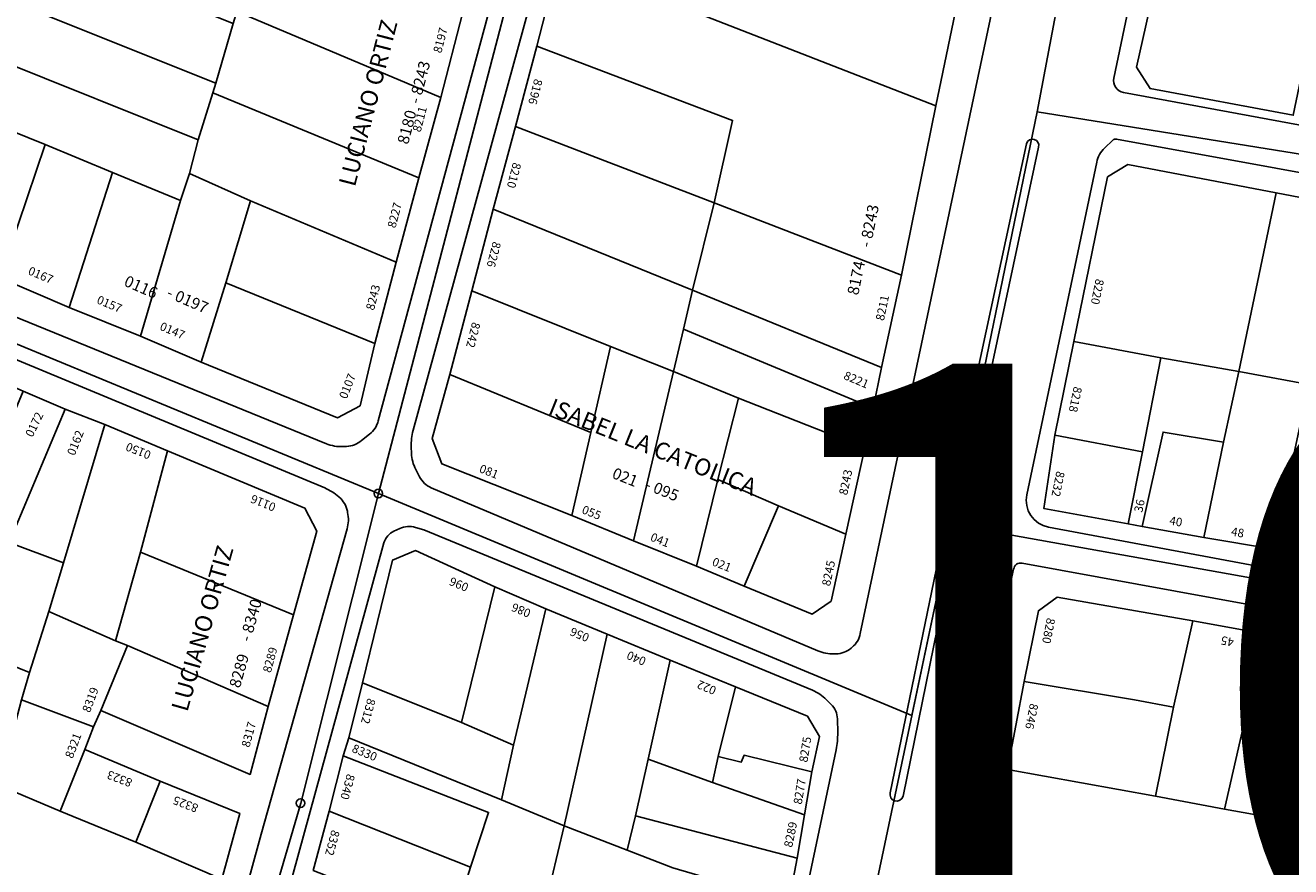
# Model space of a CAD drawing. Extents: x 341965 to 349308, y 6286600 to 6293425.
# Drawn here: x 345532 to 345756, y 6288681 to 6288830 of the extents above; entities that cross this region are included whole.
import ezdxf

# ---------------------------------------------------------------- set-up
doc = ezdxf.new("R2010")
doc.units = 0
doc.header["$MEASUREMENT"] = 0
doc.layers.get('0').update_dxf_attribs({"linetype": 'CONTINUOUS'})
for name, color, linetype in [('1010', 7, 'CONTINUOUS'), ('1400', 7, 'CONTINUOUS'), ('1500', 7, 'CONTINUOUS'), ('2000', 7, 'CONTINUOUS'), ('2510', 7, 'CONTINUOUS'), ('LIMITE_PREDIAL', 7, 'CONTINUOUS')]:
    doc.layers.add(name, color=color, linetype=linetype)

msp = doc.modelspace()

# ---------------------------------------------------------------- linework, layer by layer
at = {"color": 10}
for points in [[(345717.56, 6288847.93), (345711.24, 6288814.51), (345696.18, 6288741.52)], [(345717.56, 6288847.93), (345711.24, 6288814.51), (345825.95, 6288796.07), (345877.7, 6288786.75)], [(345594.73, 6288747), (345618.43, 6288837.62)], [(345594.73, 6288747), (345501.94, 6288785.36)], [(345580.98, 6288692.27), (345594.73, 6288747)], [(345696.18, 6288741.52), (345689.06, 6288707.77), (345594.73, 6288747)], [(345696.18, 6288741.52), (345657.74, 6288559.29), (345649.71, 6288521.24)], [(345696.18, 6288741.52), (345829.45, 6288717.74), (345859.52, 6288711.84)], [(345553.93, 6288599.91), (345580.98, 6288692.27)]]:
    msp.add_lwpolyline(points, dxfattribs=at)
at = {"layer": '1400', "color": 2}
for points in [[(345693.29, 6288815.55), (345698.92, 6288842.57), (345696.51, 6288845.76), (345657.03, 6288861.7), (345649.62, 6288864.58), (345643.22, 6288867.36), (345633.61, 6288870.53), (345624.2, 6288874.41), (345614.89, 6288878.08), (345605.98, 6288881.56), (345596.87, 6288885.03), (345587.46, 6288888.91), (345577.85, 6288892.68), (345568.84, 6288896.16), (345540.91, 6288907.18), (345531.39, 6288910.95)], [(345728.81, 6288822.41), (345738.01, 6288863.4), (345741.41, 6288878.23), (345769.11, 6288873.5)], [(345626.69, 6288841.52), (345622.73, 6288826.1), (345618.97, 6288811.89), (345615.01, 6288797.28), (345611.25, 6288782.87), (345607.39, 6288768.06), (345604.22, 6288756.75), (345605.94, 6288752.26), (345628.96, 6288743.12), (345639.87, 6288738.65), (345650.99, 6288734.18), (345659.4, 6288730.61), (345671.44, 6288725.69), (345674.83, 6288728), (345677.4, 6288739.81), (345680.76, 6288755.12), (345682.24, 6288762.12), (345683.72, 6288769.32), (345687.27, 6288785.63), (345693.29, 6288815.55)], [(345527.84, 6288785.14), (345540.06, 6288779.88), (345552.67, 6288774.81), (345563.39, 6288770.24), (345587.51, 6288760.41), (345591.51, 6288762.52), (345594.08, 6288773.53), (345597.84, 6288787.94), (345601.89, 6288802.85), (345605.76, 6288817.06), (345609.61, 6288831.87)], [(345756.51, 6288813.9), (345731.21, 6288818.61), (345728.81, 6288822.41)], [(345765.33, 6288734.96), (345753.03, 6288737.16), (345740.73, 6288739.26), (345729.83, 6288741.16), (345727.33, 6288741.66), (345712.39, 6288744.39), (345714.36, 6288757.33), (345717.73, 6288773.89), (345723.69, 6288802.99), (345727.29, 6288805.19), (345753.49, 6288800.19), (345766.09, 6288797.79)], [(345567.03, 6288678.84), (345570.23, 6288690.44), (345556.13, 6288696.14), (345542.83, 6288701.74), (345544.33, 6288705.74), (345545.63, 6288708.64), (345572.03, 6288697.34), (345575.23, 6288709.34), (345579.73, 6288725.54), (345583.83, 6288740.34), (345581.73, 6288744.44), (345557.43, 6288754.54), (345546.33, 6288759.24), (345539.33, 6288761.94), (345531.93, 6288765.14), (345524.43, 6288768.34), (345511.73, 6288773.64), (345508.03, 6288771.74)], [(345583.21, 6288680.32), (345586.01, 6288690.82), (345588.51, 6288700.62), (345589.51, 6288703.82), (345591.91, 6288713.52), (345597.21, 6288735.22), (345601.31, 6288736.92), (345615.31, 6288730.52), (345624.31, 6288726.62), (345635.21, 6288722.12), (345646.31, 6288717.52), (345657.91, 6288712.82), (345670.61, 6288707.62), (345672.71, 6288704.02), (345671.41, 6288697.82), (345670.11, 6288690.22), (345668.81, 6288682.52), (345667.31, 6288674.82)], [(345714.76, 6288728.68), (345711.46, 6288726.28), (345708.96, 6288713.78), (345705.96, 6288698.18), (345680.86, 6288577.78)], [(345988.54, 6288679.21), (345974.34, 6288681.71), (345962.04, 6288684.01), (345949.64, 6288686.21), (345939.44, 6288688.11), (345929.84, 6288689.71), (345919.84, 6288691.51), (345910.04, 6288693.41), (345899.84, 6288695.21), (345887.84, 6288697.41), (345875.54, 6288699.71), (345863.04, 6288702.01), (345850.44, 6288704.31), (345838.14, 6288706.51), (345825.74, 6288708.91), (345813.54, 6288711.21), (345801.04, 6288713.31), (345788.44, 6288715.61), (345776.14, 6288717.81), (345763.94, 6288720.01), (345751.44, 6288722.21), (345738.74, 6288724.51), (345714.76, 6288728.68)]]:
    msp.add_lwpolyline(points, dxfattribs=at)
at = {"layer": '1500'}
for centre in [(345594.72, 6288747), (345696.17, 6288741.52), (345580.97, 6288692.27)]:
    msp.add_circle(centre, 0.759, dxfattribs=at)
at = {"layer": '2000', "color": 1}
for points in [[(345737.92, 6288879.51), (345737.67, 6288879.25), (345737.44, 6288878.98), (345737.23, 6288878.68), (345737.06, 6288878.37), (345736.91, 6288878.05), (345736.79, 6288877.71), (345736.7, 6288877.36), (345724.8, 6288820.45), (345724.76, 6288820.03), (345724.8, 6288819.61), (345724.92, 6288819.2), (345725.12, 6288818.83), (345725.4, 6288818.51), (345725.72, 6288818.25), (345726.1, 6288818.05), (345726.51, 6288817.93), (345867.85, 6288791.82)], [(345512.37, 6288785.6), (345585.52, 6288755.82), (345585.87, 6288755.68), (345586.22, 6288755.57), (345586.58, 6288755.48), (345586.94, 6288755.4), (345587.3, 6288755.35), (345587.67, 6288755.31), (345588.04, 6288755.3), (345588.41, 6288755.31), (345589.08, 6288755.34), (345589.44, 6288755.37), (345589.8, 6288755.43), (345590.15, 6288755.52), (345590.49, 6288755.64), (345590.83, 6288755.78), (345591.15, 6288755.95), (345591.45, 6288756.14), (345591.74, 6288756.36), (345593.16, 6288757.5), (345593.43, 6288757.73), (345593.69, 6288757.99), (345593.92, 6288758.27), (345594.13, 6288758.57), (345594.31, 6288758.88), (345594.47, 6288759.2), (345594.61, 6288759.54), (345594.71, 6288759.89), (345616.92, 6288842.04)], [(345623.15, 6288839.49), (345600.86, 6288758.19), (345600.77, 6288757.83), (345600.7, 6288757.47), (345600.64, 6288757.1), (345600.59, 6288756.73), (345600.56, 6288756.36), (345600.54, 6288755.99), (345600.53, 6288755.62), (345600.54, 6288755.25), (345600.58, 6288754.1), (345600.61, 6288753.74), (345600.65, 6288753.37), (345600.71, 6288753.01), (345600.8, 6288752.65), (345600.9, 6288752.29), (345601.03, 6288751.95), (345601.17, 6288751.6), (345601.33, 6288751.27), (345602, 6288749.95), (345602.18, 6288749.64), (345602.39, 6288749.35), (345602.62, 6288749.07), (345602.87, 6288748.81), (345603.14, 6288748.58), (345603.44, 6288748.37), (345603.75, 6288748.19), (345604.07, 6288748.04), (345672.44, 6288719.2), (345672.79, 6288719.07), (345673.14, 6288718.95), (345673.49, 6288718.85), (345673.85, 6288718.78), (345674.22, 6288718.72), (345674.59, 6288718.68), (345674.96, 6288718.66), (345675.32, 6288718.66), (345675.67, 6288718.67), (345676.03, 6288718.69), (345676.38, 6288718.75), (345676.73, 6288718.83), (345677.08, 6288718.94), (345677.41, 6288719.08), (345677.73, 6288719.25), (345678.03, 6288719.45), (345678.32, 6288719.66), (345678.5, 6288719.82), (345678.77, 6288720.06), (345679.02, 6288720.32), (345679.24, 6288720.6), (345679.44, 6288720.91), (345679.61, 6288721.22), (345679.75, 6288721.55), (345679.87, 6288721.89), (345679.95, 6288722.24), (345704.61, 6288839)], [(345699, 6288749.63), (345698.79, 6288749.22), (345698.44, 6288748.92), (345698.01, 6288748.78), (345697.55, 6288748.81), (345697.14, 6288749.02), (345696.84, 6288749.37), (345696.69, 6288749.81), (345696.73, 6288750.27), (345709.34, 6288808.88), (345709.53, 6288809.26), (345709.86, 6288809.54), (345710.28, 6288809.68), (345710.71, 6288809.64), (345711.1, 6288809.45), (345711.38, 6288809.12), (345711.51, 6288808.71), (345711.48, 6288808.27), (345699, 6288749.63)], [(345865.5, 6288784.14), (345725.27, 6288809.69), (345725.18, 6288809.7), (345725.08, 6288809.7), (345724.99, 6288809.69), (345724.9, 6288809.67), (345724.82, 6288809.64), (345724.74, 6288809.6), (345724.66, 6288809.55), (345724.59, 6288809.49), (345723.14, 6288808.11), (345722.89, 6288807.85), (345722.65, 6288807.57), (345722.44, 6288807.28), (345722.25, 6288806.97), (345722.09, 6288806.64), (345721.95, 6288806.31), (345721.84, 6288805.96), (345721.76, 6288805.61), (345709.42, 6288746.78)], [(345554.41, 6288615.24), (345574.01, 6288686.8), (345589.19, 6288740.74), (345589.28, 6288741.1), (345589.35, 6288741.46), (345589.39, 6288741.82), (345589.42, 6288742.19), (345589.42, 6288742.56), (345589.4, 6288742.92), (345589.35, 6288743.29), (345589.29, 6288743.65), (345589.24, 6288743.91), (345589.15, 6288744.26), (345589.03, 6288744.6), (345588.89, 6288744.93), (345588.72, 6288745.25), (345588.52, 6288745.56), (345588.31, 6288745.85), (345588.06, 6288746.12), (345587.8, 6288746.37), (345587.73, 6288746.43), (345587.45, 6288746.67), (345587.16, 6288746.9), (345586.85, 6288747.12), (345586.54, 6288747.32), (345586.22, 6288747.51), (345585.9, 6288747.69), (345585.57, 6288747.86), (345585.23, 6288748.01), (345512.36, 6288778.25)], [(345709.42, 6288746.78), (345709.31, 6288745.84), (345709.39, 6288744.89), (345709.66, 6288743.97), (345710.11, 6288743.13), (345710.71, 6288742.39), (345711.45, 6288741.78), (345712.3, 6288741.34), (345713.21, 6288741.07), (345850.27, 6288715.48)], [(345600.95, 6288741.11), (345600.6, 6288741.16), (345600.24, 6288741.19), (345599.88, 6288741.18), (345599.53, 6288741.14), (345599.18, 6288741.07), (345598.84, 6288740.96), (345598.5, 6288740.83), (345597.48, 6288740.35), (345597.17, 6288740.19), (345596.88, 6288739.99), (345596.61, 6288739.77), (345596.37, 6288739.51), (345596.15, 6288739.23), (345595.97, 6288738.93), (345595.83, 6288738.61), (345595.71, 6288738.28), (345560.46, 6288609.71)], [(345649.17, 6288575.85), (345675.68, 6288701.71), (345675.75, 6288702.08), (345675.82, 6288702.45), (345675.87, 6288702.82), (345675.91, 6288703.19), (345675.93, 6288703.56), (345675.95, 6288703.94), (345675.96, 6288704.31), (345675.96, 6288704.68), (345675.9, 6288707.15), (345675.87, 6288707.51), (345675.81, 6288707.86), (345675.72, 6288708.2), (345675.6, 6288708.54), (345675.44, 6288708.86), (345675.25, 6288709.16), (345675.04, 6288709.45), (345674.8, 6288709.71), (345673.94, 6288710.57), (345673.67, 6288710.83), (345673.39, 6288711.07), (345673.09, 6288711.3), (345672.79, 6288711.51), (345672.48, 6288711.71), (345672.16, 6288711.9), (345671.83, 6288712.07), (345671.49, 6288712.22), (345602.79, 6288740.57), (345601.3, 6288741.02), (345600.95, 6288741.11)], [(345687.53, 6288693.47), (345687.32, 6288693.06), (345686.97, 6288692.76), (345686.54, 6288692.62), (345686.08, 6288692.66), (345685.67, 6288692.86), (345685.37, 6288693.21), (345685.23, 6288693.65), (345685.26, 6288694.11), (345694.15, 6288737.22), (345694.35, 6288737.61), (345694.68, 6288737.89), (345695.09, 6288738.02), (345695.52, 6288737.99), (345695.91, 6288737.79), (345696.19, 6288737.46), (345696.33, 6288737.05), (345696.3, 6288736.62), (345687.53, 6288693.47)], [(346001.62, 6288680.99), (346001.26, 6288681.1), (346000.9, 6288681.19), (346000.54, 6288681.27), (346000.17, 6288681.35), (345850.29, 6288708.79), (345708.56, 6288734.7), (345708.31, 6288734.72), (345708.06, 6288734.69), (345707.82, 6288734.61), (345707.6, 6288734.49), (345707.41, 6288734.32), (345707.25, 6288734.12), (345707.14, 6288733.89), (345707.07, 6288733.65), (345696.35, 6288683.93), (345663.78, 6288527.98)]]:
    msp.add_lwpolyline(points, dxfattribs=at)
at = {"layer": 'LIMITE_PREDIAL', "color": 4}
for points in [[(345765.81, 6288858.5), (345749.11, 6288861.4), (345738.01, 6288863.4), (345728.81, 6288822.41), (345731.21, 6288818.61), (345756.51, 6288813.9), (345759.71, 6288829.1), (345762.91, 6288843.9), (345765.81, 6288858.5)], [(345657.03, 6288861.7), (345696.51, 6288845.76), (345698.92, 6288842.57), (345693.29, 6288815.55), (345649.51, 6288832.58), (345657.03, 6288861.7)], [(345605.76, 6288817.06), (345569.71, 6288832.26), (345572.09, 6288840.26), (345574.07, 6288846.77), (345609.61, 6288831.87), (345605.76, 6288817.06)], [(345533.18, 6288844.46), (345529.81, 6288834.05), (345565.95, 6288819.55), (345569.02, 6288830.16), (345533.18, 6288844.46)], [(345626.69, 6288841.52), (345635.6, 6288837.94), (345642.1, 6288835.36), (345649.51, 6288832.58), (345693.29, 6288815.55), (345687.27, 6288785.63), (345654.11, 6288798.39), (345657.37, 6288813), (345622.73, 6288826.1), (345626.69, 6288841.52)], [(345529.81, 6288834.05), (345526.64, 6288824.04), (345562.88, 6288809.54), (345565.45, 6288817.85), (345565.95, 6288819.55), (345529.81, 6288834.05)], [(345601.89, 6288802.85), (345605.76, 6288817.06), (345569.71, 6288832.26), (345569.02, 6288830.16), (345565.95, 6288819.55), (345565.45, 6288817.85), (345601.89, 6288802.85)], [(345622.73, 6288826.1), (345618.97, 6288811.89), (345654.11, 6288798.39), (345657.37, 6288813), (345622.73, 6288826.1)], [(345526.64, 6288824.04), (345523.16, 6288813.83), (345535.78, 6288808.76), (345547.69, 6288803.8), (345559.71, 6288798.83), (345561.29, 6288803.63), (345562.88, 6288809.54), (345526.64, 6288824.04)], [(345597.84, 6288787.94), (345601.89, 6288802.85), (345565.45, 6288817.85), (345562.88, 6288809.54), (345561.29, 6288803.63), (345572.11, 6288798.76), (345597.84, 6288787.94)], [(345523.16, 6288813.83), (345515.83, 6288791.81), (345516.83, 6288789.91), (345527.84, 6288785.14), (345535.78, 6288808.76), (345523.16, 6288813.83)], [(345618.97, 6288811.89), (345615.01, 6288797.28), (345650.25, 6288782.98), (345654.11, 6288798.39), (345618.97, 6288811.89)], [(345527.84, 6288785.14), (345540.06, 6288779.88), (345547.69, 6288803.8), (345535.78, 6288808.76), (345527.84, 6288785.14)], [(345717.73, 6288773.89), (345723.69, 6288802.99), (345727.29, 6288805.19), (345753.49, 6288800.19), (345746.89, 6288768.59), (345733.09, 6288770.99), (345717.73, 6288773.89)], [(345540.06, 6288779.88), (345552.67, 6288774.81), (345559.71, 6288798.83), (345547.69, 6288803.8), (345540.06, 6288779.88)], [(345552.67, 6288774.81), (345559.71, 6288798.83), (345561.29, 6288803.63), (345572.11, 6288798.76), (345567.75, 6288784.25), (345563.39, 6288770.24), (345552.67, 6288774.81)], [(345594.08, 6288773.53), (345567.75, 6288784.25), (345572.11, 6288798.76), (345597.84, 6288787.94), (345594.08, 6288773.53)], [(345683.72, 6288769.32), (345650.25, 6288782.98), (345654.11, 6288798.39), (345687.27, 6288785.63), (345683.72, 6288769.32)], [(345753.49, 6288800.19), (345766.09, 6288797.79), (345759.29, 6288766.29), (345746.89, 6288768.59), (345753.49, 6288800.19)], [(345615.01, 6288797.28), (345611.25, 6288782.87), (345635.78, 6288773.04), (345646.89, 6288768.57), (345648.67, 6288776.08), (345650.25, 6288782.98), (345615.01, 6288797.28)], [(345587.51, 6288760.41), (345591.51, 6288762.52), (345594.08, 6288773.53), (345567.75, 6288784.25), (345563.39, 6288770.24), (345587.51, 6288760.41)], [(345611.25, 6288782.87), (345607.39, 6288768.06), (345632.32, 6288757.83), (345635.78, 6288773.04), (345611.25, 6288782.87)], [(345682.24, 6288762.12), (345683.72, 6288769.32), (345650.25, 6288782.98), (345648.67, 6288776.08), (345682.24, 6288762.12)], [(345680.76, 6288755.12), (345682.24, 6288762.12), (345648.67, 6288776.08), (345646.89, 6288768.57), (345658.4, 6288763.9), (345680.76, 6288755.12)], [(345714.36, 6288757.33), (345717.73, 6288773.89), (345733.09, 6288770.99), (345729.89, 6288754.39), (345714.36, 6288757.33)], [(345628.96, 6288743.12), (345639.87, 6288738.65), (345646.89, 6288768.57), (345635.78, 6288773.04), (345632.32, 6288757.83), (345628.96, 6288743.12)], [(345729.83, 6288741.16), (345733.49, 6288757.89), (345744.19, 6288756.09), (345746.89, 6288768.59), (345733.09, 6288770.99), (345729.89, 6288754.39), (345727.33, 6288741.66), (345729.83, 6288741.16)], [(345607.39, 6288768.06), (345604.22, 6288756.75), (345605.94, 6288752.26), (345628.96, 6288743.12), (345632.32, 6288757.83), (345607.39, 6288768.06)], [(345639.87, 6288738.65), (345650.99, 6288734.18), (345654.74, 6288749.49), (345658.4, 6288763.9), (345646.89, 6288768.57), (345639.87, 6288738.65)], [(345753.03, 6288737.16), (345740.73, 6288739.26), (345744.19, 6288756.09), (345746.89, 6288768.59), (345759.29, 6288766.29), (345753.03, 6288737.16)], [(345539.33, 6288761.94), (345531.93, 6288765.14), (345522.03, 6288741.54), (345529.43, 6288738.34), (345539.33, 6288761.94)], [(345765.33, 6288734.96), (345753.03, 6288737.16), (345759.29, 6288766.29), (345771.39, 6288764.19), (345765.33, 6288734.96)], [(345677.4, 6288739.81), (345665.46, 6288744.82), (345654.74, 6288749.49), (345658.4, 6288763.9), (345680.76, 6288755.12), (345677.4, 6288739.81)], [(345546.33, 6288759.24), (345539.33, 6288761.94), (345529.43, 6288738.34), (345539.03, 6288734.74), (345546.33, 6288759.24)], [(345557.43, 6288754.54), (345552.63, 6288736.64), (345548.23, 6288720.94), (345536.43, 6288726.14), (345539.03, 6288734.74), (345546.33, 6288759.24), (345557.43, 6288754.54)], [(345729.83, 6288741.16), (345733.49, 6288757.89), (345744.19, 6288756.09), (345740.73, 6288739.26), (345729.83, 6288741.16)], [(345727.33, 6288741.66), (345712.39, 6288744.39), (345714.36, 6288757.33), (345729.89, 6288754.39), (345727.33, 6288741.66)], [(345579.73, 6288725.54), (345583.83, 6288740.34), (345581.73, 6288744.44), (345557.43, 6288754.54), (345552.63, 6288736.64), (345579.73, 6288725.54)], [(345494.83, 6288730.84), (345501.23, 6288750.24), (345514.63, 6288744.54), (345522.03, 6288741.54), (345529.43, 6288738.34), (345539.03, 6288734.74), (345536.43, 6288726.14), (345533.03, 6288715.34), (345494.83, 6288730.84)], [(345650.99, 6288734.18), (345659.4, 6288730.61), (345665.46, 6288744.82), (345654.74, 6288749.49), (345650.99, 6288734.18)], [(345659.4, 6288730.61), (345671.44, 6288725.69), (345674.83, 6288728), (345677.4, 6288739.81), (345665.46, 6288744.82), (345659.4, 6288730.61)], [(345575.23, 6288709.34), (345579.73, 6288725.54), (345552.63, 6288736.64), (345548.23, 6288720.94), (345550.33, 6288720.14), (345575.23, 6288709.34)], [(345615.31, 6288730.52), (345609.41, 6288706.52), (345591.91, 6288713.52), (345597.21, 6288735.22), (345601.31, 6288736.92), (345615.31, 6288730.52)], [(345491.63, 6288721.14), (345494.83, 6288730.84), (345533.03, 6288715.34), (345531.63, 6288710.54), (345530.23, 6288705.34), (345491.63, 6288721.14)], [(345624.31, 6288726.62), (345618.61, 6288702.52), (345609.41, 6288706.52), (345615.31, 6288730.52), (345624.31, 6288726.62)], [(345635.21, 6288722.12), (345624.31, 6288726.62), (345618.61, 6288702.52), (345616.51, 6288692.82), (345627.61, 6288688.22), (345635.21, 6288722.12)], [(345738.74, 6288724.51), (345714.76, 6288728.68), (345711.46, 6288726.28), (345708.96, 6288713.78), (345728.44, 6288710.51), (345735.34, 6288709.21), (345738.74, 6288724.51)], [(345544.33, 6288705.74), (345545.63, 6288708.64), (345550.33, 6288720.14), (345548.23, 6288720.94), (345536.43, 6288726.14), (345533.03, 6288715.34), (345531.63, 6288710.54), (345544.33, 6288705.74)], [(345751.44, 6288722.21), (345738.74, 6288724.51), (345735.34, 6288709.21), (345732.14, 6288693.51), (345744.34, 6288691.21), (345751.44, 6288722.21)], [(345646.31, 6288717.52), (345635.21, 6288722.12), (345627.61, 6288688.22), (345638.71, 6288683.92), (345640.21, 6288690.02), (345642.41, 6288700.02), (345646.31, 6288717.52)], [(345763.94, 6288720.01), (345751.44, 6288722.21), (345744.34, 6288691.21), (345756.54, 6288689.01), (345763.94, 6288720.01)], [(345545.63, 6288708.64), (345572.03, 6288697.34), (345575.23, 6288709.34), (345550.33, 6288720.14), (345545.63, 6288708.64)], [(345657.91, 6288712.82), (345646.31, 6288717.52), (345642.41, 6288700.02), (345653.81, 6288695.92), (345654.81, 6288700.52), (345657.91, 6288712.82)], [(345591.91, 6288713.52), (345609.41, 6288706.52), (345618.61, 6288702.52), (345616.51, 6288692.82), (345589.51, 6288703.82), (345591.91, 6288713.52)], [(345708.96, 6288713.78), (345705.96, 6288698.18), (345732.14, 6288693.51), (345735.34, 6288709.21), (345728.44, 6288710.51), (345708.96, 6288713.78)], [(345657.91, 6288712.82), (345670.61, 6288707.62), (345672.71, 6288704.02), (345671.41, 6288697.82), (345659.41, 6288700.72), (345658.91, 6288699.52), (345654.81, 6288700.52), (345657.91, 6288712.82)], [(345542.83, 6288701.74), (345544.33, 6288705.74), (345531.63, 6288710.54), (345530.23, 6288705.34), (345527.23, 6288695.54), (345538.43, 6288690.84), (345542.83, 6288701.74)], [(345589.51, 6288703.82), (345588.51, 6288700.62), (345614.21, 6288690.62), (345611.01, 6288680.92), (345607.81, 6288670.72), (345622.11, 6288665.22), (345624.21, 6288674.12), (345627.61, 6288688.22), (345616.51, 6288692.82), (345589.51, 6288703.82)], [(345556.13, 6288696.14), (345551.83, 6288685.34), (345538.43, 6288690.84), (345542.83, 6288701.74), (345556.13, 6288696.14)], [(345588.51, 6288700.62), (345586.01, 6288690.82), (345611.01, 6288680.92), (345614.21, 6288690.62), (345588.51, 6288700.62)], [(345670.11, 6288690.22), (345668.81, 6288682.52), (345640.21, 6288690.02), (345642.41, 6288700.02), (345653.81, 6288695.92), (345670.11, 6288690.22)], [(345671.41, 6288697.82), (345659.41, 6288700.72), (345658.91, 6288699.52), (345654.81, 6288700.52), (345653.81, 6288695.92), (345670.11, 6288690.22), (345671.41, 6288697.82)], [(345806.44, 6288679.71), (345793.84, 6288682.01), (345781.64, 6288684.31), (345769.44, 6288686.51), (345756.54, 6288689.01), (345744.34, 6288691.21), (345732.14, 6288693.51), (345705.96, 6288698.18), (345680.86, 6288577.78)], [(345562.73, 6288662.94), (345567.03, 6288678.84), (345551.83, 6288685.34), (345538.43, 6288690.84), (345527.23, 6288695.54), (345524.23, 6288685.44), (345522.33, 6288679.14), (345562.73, 6288662.94)], [(345567.03, 6288678.84), (345570.23, 6288690.44), (345556.13, 6288696.14), (345551.83, 6288685.34), (345567.03, 6288678.84)], [(345586.01, 6288690.82), (345583.21, 6288680.32), (345607.81, 6288670.72), (345611.01, 6288680.92), (345586.01, 6288690.82)], [(345668.81, 6288682.52), (345667.31, 6288674.82), (345646.81, 6288680.82), (345638.71, 6288683.92), (345640.21, 6288690.02), (345668.81, 6288682.52)], [(345667.31, 6288674.82), (345663.91, 6288659.92), (345624.21, 6288674.12), (345627.61, 6288688.22), (345638.71, 6288683.92), (345646.81, 6288680.82), (345667.31, 6288674.82)]]:
    msp.add_lwpolyline(points, dxfattribs=at)

# ---------------------------------------------------------------- texts
at = {"color": 10}
for s, rotation, p in [('LUCIANO ORTIZ', 75.4585, (345590.57, 6288801.12)), ('ISABEL LA CATOLICA', 338.1024, (345624.56, 6288761.15)), ('LUCIANO ORTIZ', 74.198, (345560.93, 6288708.27))]:
    msp.add_text(s, height=3, rotation=rotation, dxfattribs=at).set_placement(p)
at = {"color": 3}
msp.add_text('1618', height=110, dxfattribs=at).set_placement((345655.38, 6288660))
at = {"layer": '1010', "color": 10}
for s, rotation, p in [(' - 8243', 75.4585, (345601.86, 6288815.23)), ('8180', 75.4585, (345599.98, 6288808.64)), (' - 8243', 78.3233, (345681.62, 6288789.82)), ('8174', 78.3233, (345679.58, 6288781.98)), ('0116', 336.4408, (345549.57, 6288783.83)), (' - 0197', 336.4408, (345556.54, 6288782.08)), ('021', 338.1024, (345635.89, 6288749.82)), (' - 095', 338.1024, (345641.12, 6288748.08)), (' - 8340', 74.198, (345571.91, 6288720.09)), ('8289', 74.198, (345570.22, 6288712.49))]:
    msp.add_text(s, height=2, rotation=rotation, dxfattribs=at).set_placement(p)
at = {"layer": '2510', "color": 4}
for s, rotation, p in [('8197', 75.3439, (345605.84, 6288824.79)), ('8196', 255.7111, (345622.33, 6288820.44)), ('8211', 75.3439, (345602.18, 6288810.82)), ('8210', 255.7111, (345618.55, 6288805.65)), ('8227', 75.3439, (345597.74, 6288793.85)), ('8226', 255.7111, (345614.98, 6288791.66)), ('0167', 337.1284, (345532.63, 6288785.83)), ('8220', 258.4613, (345721.61, 6288785.07)), ('8243', 75.3439, (345593.93, 6288779.31)), ('0157', 337.1284, (345544.78, 6288780.71)), ('8211', 78.1514, (345684.12, 6288777.47)), ('0147', 337.1284, (345555.92, 6288776.01)), ('8242', 255.7111, (345611.34, 6288777.42)), ('0107', 68.182, (345589.1, 6288763.61)), ('8221', 337.1857, (345676.87, 6288767.32)), ('8218', 258.4613, (345717.72, 6288766.02)), ('0172', 64.0567, (345533.55, 6288756.85)), ('8331', 339.191, (345674.87, 6288760.39)), ('0162', 68.2966, (345541, 6288753.6)), ('0150', 157.9645, (345554.66, 6288754.39)), ('081', 338.217, (345612.43, 6288750.84)), ('8243', 78.1514, (345677.63, 6288746.63)), ('8232', 258.4613, (345714.66, 6288751.06)), ('0116', 157.9645, (345576.74, 6288745.17)), ('055', 338.217, (345630.57, 6288743.58)), ('36', 78.0369, (345729.82, 6288743.57)), ('40', 349.9626, (345734.53, 6288741.54)), ('041', 338.217, (345642.69, 6288738.73)), ('48', 349.9626, (345745.45, 6288739.6)), ('021', 338.217, (345653.6, 6288734.37)), ('8245', 78.1514, (345674.6, 6288730.55)), ('096', 157.3915, (345610.83, 6288730.98)), ('086', 157.3915, (345621.82, 6288726.4)), ('8280', 258.805, (345712.97, 6288725.11)), ('056', 157.3915, (345632.18, 6288722.09)), ('8289', 74.771, (345575.69, 6288715.22)), ('45', 169.5382, (345746.13, 6288721.41)), ('040', 157.3915, (345642.21, 6288717.91)), ('022', 157.3915, (345654.63, 6288712.74)), ('8319', 69.4998, (345543.69, 6288708.15)), ('8312', 254.737, (345592.82, 6288710.9)), ('8246', 258.805, (345709.98, 6288709.98)), ('8317', 74.771, (345571.91, 6288702.01)), ('8321', 69.4998, (345540.65, 6288700.05)), ('8330', 337.5867, (345589.9, 6288701.37)), ('8275', 80.6725, (345670.59, 6288699.39)), ('8323', 158.8812, (345551.34, 6288696.44)), ('8340', 254.737, (345589.17, 6288697.52)), ('8277', 80.6725, (345669.59, 6288691.95)), ('8325', 158.8812, (345563.02, 6288691.94)), ('8289', 78.266, (345667.89, 6288684.34)), ('8352', 254.737, (345586.47, 6288687.61))]:
    msp.add_text(s, height=1.5, rotation=rotation, dxfattribs=at).set_placement(p)

doc.saveas('drawing.dxf')
